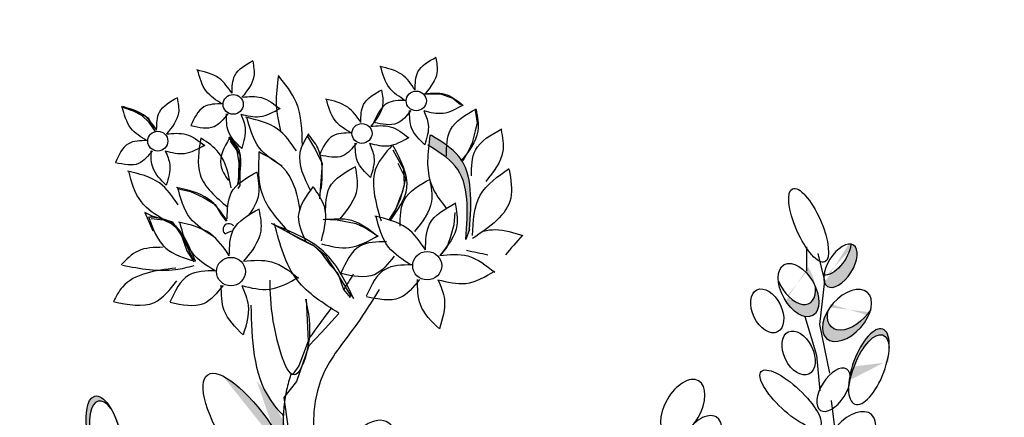
# Model space of a CAD drawing. Units: metres. Extents: x 50 to 182, y 45 to 102.
# Drawn here: x 64 to 69, y 90 to 92 of the extents above; entities that cross this region are included whole.
import ezdxf

# ---------------------------------------------------------------- set-up
doc = ezdxf.new("R2010")
doc.units = ezdxf.units.M
doc.layers.add('Z_Pflanzebene', color=7, linetype='Continuous')

# ---------------------------------------------------------------- blocks, each defined once
blk = doc.blocks.new('Z_Sedumgruppierung_0.3_40')
at = {"layer": 'Z_Pflanzebene', "lineweight": 30, "true_color": 0x44a009}
h = blk.add_hatch(color=74, dxfattribs=at)
edge = h.paths.add_edge_path()
edge.add_spline(control_points=[(17.3283, 0.333), (17.0982, 0.3583), (16.8751, 0.3824), (16.438, 0.4049), (16.2271, 0.4027), (15.8133, 0.3492), (15.5837, 0.2939), (15.1448, 0.2222), (14.9406, 0.2029), (14.5422, 0.2155), (14.3466, 0.2429), (13.9411, 0.3312), (13.7311, 0.3933), (13.3118, 0.5613), (13.106, 0.6676), (12.764, 0.9241), (12.6232, 1.0679), (12.4, 1.3769), (12.3127, 1.5421), (12.101, 2.0386), (12.0176, 2.3798), (11.8638, 3.0197), (11.7892, 3.3225), (11.6352, 3.9245), (11.5574, 4.2205), (11.4587, 4.5939), (11.438, 4.6718), (11.4174, 4.7497)], knot_values=[0.009017, 0.009017, 0.009017, 0.009017, 0.455593, 0.455593, 0.917273, 0.917273, 1.378952, 1.378952, 1.715924, 1.715924, 2.052896, 2.052896, 2.4307, 2.4307, 2.808504, 2.808504, 3.120228, 3.120228, 3.431951, 3.431951, 4.038832, 4.038832, 4.645712, 4.645712, 5.252593, 5.252593, 5.41264, 5.41264, 5.41264, 5.41264], degree=3, periodic=0)
edge.add_line((11.4174, 4.7497), (11.0329, 5.2844))
edge.add_line((11.0329, 5.2844), (10.7854, 5.3985))
edge.add_line((10.7854, 5.3985), (10.8425, 5.5317))
edge.add_line((10.8425, 5.5317), (11.1852, 5.3224))
edge.add_line((11.1852, 5.3224), (11.5088, 4.8849))
edge.add_line((11.5088, 4.8849), (11.5665, 4.7892))
edge.add_spline(control_points=[(11.5665, 4.7892), (11.6301, 4.5491), (11.6936, 4.3093), (11.8598, 3.6722), (11.9604, 3.2747), (12.1422, 2.5228), (12.2213, 2.1732), (12.4195, 1.6765), (12.4985, 1.516), (12.699, 1.218), (12.8252, 1.0795), (13.1656, 0.8066), (13.3963, 0.6897), (13.8093, 0.5319), (13.9868, 0.48), (14.3501, 0.3991), (14.5326, 0.3723), (14.9034, 0.3566), (15.0933, 0.372), (15.5205, 0.4376), (15.7559, 0.4955), (16.2021, 0.5567), (16.4245, 0.5596), (16.8822, 0.537), (17.1142, 0.5117), (17.3508, 0.4857)], knot_values=[0.005407, 0.005407, 0.005407, 0.005407, 0.498436, 0.498436, 1.303601, 1.303601, 1.94039, 1.94039, 2.258785, 2.258785, 2.57718, 2.57718, 3.020929, 3.020929, 3.353083, 3.353083, 3.685237, 3.685237, 4.017391, 4.017391, 4.48575, 4.48575, 4.95411, 4.95411, 5.41264, 5.41264, 5.41264, 5.41264], degree=3, periodic=0)
edge.add_line((17.3508, 0.4857), (18.599, 0.2554))
edge.add_arc((18.4312, -0.6546), 0.9254, 412.7182, 439.5483, ccw=False)
edge.add_line((18.9917, 0.0817), (19.4161, -0.2414))
edge.add_arc((19.2892, -0.0963), 0.1928, 232.7182, 311.1812, ccw=False)
edge.add_line((19.1724, -0.2497), (18.8983, -0.041))
edge.add_arc((18.4312, -0.6546), 0.7711, 412.7182, 439.5483)
edge.add_line((18.5711, 0.1038), (17.3283, 0.333))
h = blk.add_hatch(color=74, dxfattribs=at)
edge = h.paths.add_edge_path()
edge.add_spline(control_points=[(16.5694, 4.9304), (16.622, 4.8977), (16.7888, 4.794), (16.7738, 4.5847), (16.7635, 4.4415)], knot_values=[0, 0, 0, 0, 0.285631, 0.905324, 0.905324, 0.905324, 0.905324], degree=3, periodic=0)
edge.add_line((16.7635, 4.4415), (16.7456, 4.3912))
edge.add_spline(control_points=[(16.7456, 4.3912), (16.7558, 4.5344), (16.7707, 4.742), (16.6067, 4.8457), (16.5554, 4.8776)], knot_values=[0, 0, 0, 0, 0.619693, 0.898042, 0.898042, 0.898042, 0.898042], degree=3, periodic=0)
edge.add_spline(control_points=[(16.5554, 4.8776), (16.5573, 4.8951), (16.5595, 4.9128), (16.5616, 4.9304)], knot_values=[0, 0, 0, 0, 0.081447, 0.081447, 0.081447, 0.081447], degree=3, periodic=0)
edge.add_line((16.5616, 4.9304), (16.5694, 4.9304))
h = blk.add_hatch(color=74, dxfattribs=at)
h.dxf.hatch_style = 1
edge = h.paths.add_edge_path()
edge.add_ellipse((17.8584, 1.6546), major_axis=(0.1301, -0.1748), ratio=0.582794, start_angle=121.3648, end_angle=228.3757, ccw=False)
edge.add_spline(control_points=[(17.8777, 1.8103), (17.8782, 1.79), (17.8787, 1.7697), (17.8792, 1.7494)], knot_values=[2.713344, 2.713344, 2.713344, 2.713344, 2.752752, 2.752752, 2.752752, 2.752752], degree=3, periodic=0)
edge.add_ellipse((17.8584, 1.5947), major_axis=(0.1301, -0.1748), ratio=0.582794, start_angle=120.8295, end_angle=207.7554)
edge = h.paths.add_edge_path()
edge.add_spline(control_points=[(17.8792, 1.7494), (17.8787, 1.7697), (17.8782, 1.79), (17.8777, 1.8103)], knot_values=[2.713344, 2.713344, 2.713344, 2.713344, 2.752752, 2.752752, 2.752752, 2.752752], degree=3, periodic=0)
edge.add_ellipse((17.8584, 1.6546), major_axis=(0.1301, -0.1748), ratio=0.582794, start_angle=27.7554, end_angle=121.3648, ccw=False)
edge.add_ellipse((17.8584, 1.5947), major_axis=(0.1301, -0.1748), ratio=0.582794, start_angle=48.3757, end_angle=120.8295)
edge = h.paths.add_edge_path()
edge.add_ellipse((17.8808, 1.2916), major_axis=(0.0897, -0.1703), ratio=0.495181, start_angle=127.6855, end_angle=234.6489, ccw=False)
edge.add_spline(control_points=[(17.8927, 1.4309), (17.8946, 1.403), (17.8967, 1.3753), (17.8992, 1.3475)], knot_values=[2.958915, 2.958915, 2.958915, 2.958915, 3.013089, 3.013089, 3.013089, 3.013089], degree=3, periodic=0)
edge.add_ellipse((17.8769, 1.2179), major_axis=(0.0897, -0.1703), ratio=0.495181, start_angle=122.803, end_angle=204.7986)
edge = h.paths.add_edge_path()
edge.add_spline(control_points=[(17.8992, 1.3475), (17.8967, 1.3753), (17.8946, 1.403), (17.8927, 1.4309)], knot_values=[2.958915, 2.958915, 2.958915, 2.958915, 3.013089, 3.013089, 3.013089, 3.013089], degree=3, periodic=0)
edge.add_ellipse((17.8808, 1.2916), major_axis=(0.0897, -0.1703), ratio=0.495181, start_angle=24.7986, end_angle=127.6855, ccw=False)
edge.add_ellipse((17.8769, 1.2179), major_axis=(0.0897, -0.1703), ratio=0.495181, start_angle=54.6489, end_angle=122.803)
edge = h.paths.add_edge_path()
edge.add_ellipse((17.8898, 0.8703), major_axis=(0.1704, -0.1076), ratio=0.669123, start_angle=-205.2096, end_angle=-153.519, ccw=False)
edge.add_ellipse((17.7552, 1.1661), major_axis=(0.1704, -0.1076), ratio=0.669123, start_angle=-63.6969, end_angle=-25.2096)
edge.add_ellipse((17.8898, 0.8703), major_axis=(0.1704, -0.1076), ratio=0.669123, start_angle=94.1841, end_angle=116.3031, ccw=False)
edge.add_ellipse((17.8898, 0.8703), major_axis=(0.1704, -0.1076), ratio=0.669123, start_angle=-1.6553, end_angle=94.1841, ccw=False)
edge.add_ellipse((17.8734, 0.8049), major_axis=(0.1704, -0.1076), ratio=0.669123, start_angle=26.481, end_angle=178.3447)
edge = h.paths.add_edge_path()
edge.add_ellipse((18.8869, 1.4685), major_axis=(-0.1026, -0.1207), ratio=0.593396, start_angle=-75.09, end_angle=34.3426, ccw=False)
edge.add_ellipse((18.9122, 1.5273), major_axis=(-0.1026, -0.1207), ratio=0.593396, start_angle=-49.9678, end_angle=104.91)
edge.add_ellipse((18.8869, 1.4685), major_axis=(-0.1026, -0.1207), ratio=0.593396, start_angle=34.3426, end_angle=130.0322, ccw=False)
edge = h.paths.add_edge_path()
edge.add_ellipse((18.7966, 3.7301), major_axis=(0.0708, 0.1946), ratio=0.392655, start_angle=-52.3568, end_angle=109.8889, ccw=False)
edge.add_ellipse((18.7967, 3.6995), major_axis=(0.0708, 0.1946), ratio=0.392655, start_angle=-41.4391, end_angle=107.4937)
edge.add_ellipse((18.617, 3.6099), major_axis=(0.0662, 0.1073), ratio=0.506152, start_angle=318.1961, end_angle=332.8688)
edge = h.paths.add_edge_path()
edge.add_ellipse((18.6852, 3.9961), major_axis=(-0.1026, -0.1207), ratio=0.593396, start_angle=-75.09, end_angle=130.0322, ccw=False)
edge.add_ellipse((18.7105, 4.0549), major_axis=(-0.1026, -0.1207), ratio=0.593396, start_angle=-49.9678, end_angle=104.91)
edge = h.paths.add_edge_path()
edge.add_ellipse((18.621, 4.3178), major_axis=(0.0662, 0.1073), ratio=0.506152, start_angle=191.6894, end_angle=312.6455)
edge.add_ellipse((18.652, 4.254), major_axis=(0.0662, 0.1073), ratio=0.506152, start_angle=-200.767, end_angle=11.6894, ccw=False)
edge.add_line((18.5708, 4.1655), (18.5719, 4.1755))
edge.add_line((18.5719, 4.1755), (18.5665, 4.1985))
edge.add_ellipse((18.652, 4.254), major_axis=(0.0662, 0.1073), ratio=0.506152, start_angle=132.6455, end_angle=136.9263, ccw=False)
edge = h.paths.add_edge_path()
edge.add_ellipse((18.4385, 4.1277), major_axis=(0.0714, -0.1327), ratio=0.564075, start_angle=233.4521, end_angle=334.7296, ccw=False)
edge.add_ellipse((18.4218, 4.1914), major_axis=(0.0714, -0.1327), ratio=0.564075, start_angle=-99.8268, end_angle=53.4521)
edge.add_ellipse((18.4385, 4.1277), major_axis=(0.0714, -0.1327), ratio=0.564075, start_angle=-25.2704, end_angle=80.1732, ccw=False)
edge = h.paths.add_edge_path()
edge.add_ellipse((18.0036, 3.0516), major_axis=(0.1092, 0.1759), ratio=0.392655, start_angle=-52.3568, end_angle=138.5609, ccw=False)
edge.add_ellipse((17.9974, 3.0216), major_axis=(0.1092, 0.1759), ratio=0.392655, start_angle=-41.4391, end_angle=127.6432)
edge = h.paths.add_edge_path()
edge.add_spline(control_points=[(17.7747, 2.8885), (17.7678, 2.9395), (17.7618, 2.9909), (17.7572, 3.0427)], knot_values=[1.907564, 1.907564, 1.907564, 1.907564, 2.007741, 2.007741, 2.007741, 2.007741], degree=3, periodic=0)
edge.add_ellipse((17.6655, 3.0126), major_axis=(0.1077, -0.1255), ratio=0.553304, start_angle=1.2594, end_angle=77.0945, ccw=False)
edge = h.paths.add_edge_path()
edge.add_ellipse((17.6565, 2.7706), major_axis=(0.1704, -0.1076), ratio=0.669123, start_angle=123.1153, end_angle=227.2978, ccw=False)
edge.add_ellipse((17.6565, 2.7706), major_axis=(0.1704, -0.1076), ratio=0.669123, start_angle=91.6249, end_angle=123.1153, ccw=False)
edge.add_ellipse((17.6565, 2.7706), major_axis=(0.1704, -0.1076), ratio=0.669123, start_angle=84.7967, end_angle=91.6249, ccw=False)
edge.add_ellipse((17.6565, 2.7706), major_axis=(0.1704, -0.1076), ratio=0.669123, start_angle=70.6022, end_angle=84.7967, ccw=False)
edge.add_ellipse((17.6565, 2.7706), major_axis=(0.1704, -0.1076), ratio=0.669123, start_angle=32.9636, end_angle=70.6022, ccw=False)
edge.add_ellipse((17.6702, 2.7316), major_axis=(0.1704, -0.1076), ratio=0.669123, start_angle=47.2978, end_angle=212.9636)
edge = h.paths.add_edge_path()
edge.add_ellipse((17.7821, 2.3986), major_axis=(0.1256, -0.1838), ratio=0.531967, start_angle=110.6013, end_angle=215.3351, ccw=False)
edge.add_spline(control_points=[(17.8294, 2.5258), (17.8316, 2.511), (17.8337, 2.4961), (17.8357, 2.4812)], knot_values=[2.246806, 2.246806, 2.246806, 2.246806, 2.276263, 2.276263, 2.276263, 2.276263], degree=3, periodic=0)
edge.add_ellipse((17.793, 2.3496), major_axis=(0.1256, -0.1838), ratio=0.531967, start_angle=112.3369, end_angle=209.8226)
edge.add_ellipse((17.5121, 2.5144), major_axis=(0.1077, -0.1255), ratio=0.553304, start_angle=48.4455, end_angle=62.7289)
edge = h.paths.add_edge_path()
edge.add_spline(control_points=[(17.8357, 2.4812), (17.8337, 2.4961), (17.8316, 2.511), (17.8294, 2.5258)], knot_values=[2.246806, 2.246806, 2.246806, 2.246806, 2.276263, 2.276263, 2.276263, 2.276263], degree=3, periodic=0)
edge.add_ellipse((17.7821, 2.3986), major_axis=(0.1256, -0.1838), ratio=0.531967, start_angle=45.5086, end_angle=110.6013, ccw=False)
edge.add_ellipse((17.793, 2.3496), major_axis=(0.1256, -0.1838), ratio=0.531967, start_angle=60.578, end_angle=112.3369)
edge = h.paths.add_edge_path()
edge.add_ellipse((17.7821, 2.3986), major_axis=(0.1256, -0.1838), ratio=0.531967, start_angle=215.3351, end_angle=240.578, ccw=False)
edge.add_ellipse((17.5121, 2.5144), major_axis=(0.1077, -0.1255), ratio=0.553304, start_angle=48.4455, end_angle=62.7289, ccw=False)
edge.add_ellipse((17.793, 2.3496), major_axis=(0.1256, -0.1838), ratio=0.531967, start_angle=209.8226, end_angle=225.5086)
edge = h.paths.add_edge_path()
edge.add_ellipse((17.793, 2.3496), major_axis=(0.1256, -0.1838), ratio=0.531967, start_angle=209.8226, end_angle=225.5086, ccw=False)
edge.add_ellipse((17.5121, 2.5144), major_axis=(0.1077, -0.1255), ratio=0.553304, start_angle=22.8092, end_angle=48.4455, ccw=False)
edge.add_ellipse((17.7821, 2.3986), major_axis=(0.1256, -0.1838), ratio=0.531967, start_angle=240.578, end_angle=243.1949, ccw=False)
edge = h.paths.add_edge_path()
edge.add_ellipse((17.2145, 2.1876), major_axis=(0.0708, 0.1946), ratio=0.392655, start_angle=-52.3568, end_angle=109.8889, ccw=False)
edge.add_ellipse((17.2146, 2.157), major_axis=(0.0708, 0.1946), ratio=0.392655, start_angle=-41.4391, end_angle=107.4937)
edge.add_ellipse((17.0349, 2.0674), major_axis=(0.0662, 0.1073), ratio=0.506152, start_angle=318.1961, end_angle=332.8688)
edge = h.paths.add_edge_path()
edge.add_ellipse((17.1031, 2.4536), major_axis=(-0.1026, -0.1207), ratio=0.593396, start_angle=-75.09, end_angle=130.0322, ccw=False)
edge.add_ellipse((17.1284, 2.5124), major_axis=(-0.1026, -0.1207), ratio=0.593396, start_angle=-49.9678, end_angle=104.91)
edge = h.paths.add_edge_path()
edge.add_ellipse((16.8564, 2.5852), major_axis=(0.0714, -0.1327), ratio=0.564075, start_angle=233.4521, end_angle=334.7296, ccw=False)
edge.add_ellipse((16.8397, 2.6489), major_axis=(0.0714, -0.1327), ratio=0.564075, start_angle=-99.8268, end_angle=53.4521)
edge.add_ellipse((16.8564, 2.5852), major_axis=(0.0714, -0.1327), ratio=0.564075, start_angle=-25.2704, end_angle=80.1732, ccw=False)
edge = h.paths.add_edge_path()
edge.add_ellipse((17.468, 1.6926), major_axis=(0.1077, -0.1255), ratio=0.553304, start_angle=11.8017, end_angle=152.4)
edge.add_ellipse((17.5243, 1.7208), major_axis=(0.1077, -0.1255), ratio=0.553304, start_angle=-27.6, end_angle=191.8017, ccw=False)
edge = h.paths.add_edge_path()
edge.add_ellipse((17.4185, 0.8095), major_axis=(0.0634, 0.1724), ratio=0.463382, start_angle=-102.807, end_angle=91.3367, ccw=False)
edge.add_ellipse((17.401, 0.768), major_axis=(0.0634, 0.1724), ratio=0.463382, start_angle=-88.6633, end_angle=77.193)
edge = h.paths.add_edge_path()
edge.add_ellipse((17.242, 0.8683), major_axis=(0.0634, 0.1724), ratio=0.463382, start_angle=19.6544, end_angle=91.3367, ccw=False)
edge.add_ellipse((17.3727, 1.2177), major_axis=(0.081, 0.1935), ratio=0.368446, start_angle=163.5379, end_angle=201.8821)
edge.add_ellipse((17.242, 0.8683), major_axis=(0.0634, 0.1724), ratio=0.463382, start_angle=257.193, end_angle=344.7985, ccw=False)
edge.add_ellipse((17.2245, 0.8268), major_axis=(0.0634, 0.1724), ratio=0.463382, start_angle=-88.6633, end_angle=77.193)
h = blk.add_hatch(color=74, dxfattribs=at)
edge = h.paths.add_edge_path()
edge.add_ellipse((15.651, 3.353), major_axis=(-0.2196, 0.3358), ratio=0.316649, start_angle=9.8746, end_angle=177.4174, ccw=False)
edge.add_ellipse((15.6455, 3.4885), major_axis=(-0.2196, 0.3358), ratio=0.316649, start_angle=45.9603, end_angle=173.9267)
edge.add_spline(control_points=[(15.8526, 3.1472), (15.857, 3.103), (15.8613, 3.0587), (15.8656, 3.0144)], knot_values=[4.792695, 4.792695, 4.792695, 4.792695, 4.917871, 4.917871, 4.917871, 4.917871], degree=3, periodic=0)
edge = h.paths.add_edge_path()
edge.add_ellipse((15.6659, 2.6924), major_axis=(0.1813, -0.2296), ratio=0.564075, start_angle=-126.5479, end_angle=80.1732, ccw=False)
edge.add_ellipse((15.6125, 2.8085), major_axis=(0.1813, -0.2296), ratio=0.564075, start_angle=-99.8268, end_angle=53.4521)
edge = h.paths.add_edge_path()
edge.add_ellipse((15.7787, 1.5977), major_axis=(-0.3333, 0.2235), ratio=0.316649, start_angle=8.6773, end_angle=161.3764, ccw=False)
edge.add_ellipse((15.7032, 1.7443), major_axis=(-0.3333, 0.2235), ratio=0.316649, start_angle=51.0454, end_angle=174.4963)
edge.add_spline(control_points=[(16.0281, 1.5117), (16.0308, 1.5002), (16.0336, 1.4887), (16.047, 1.4354), (16.0587, 1.3937), (16.0719, 1.3522)], knot_values=[3.327245, 3.327245, 3.327245, 3.327245, 3.356075, 3.356075, 3.460782, 3.460782, 3.460782, 3.460782], degree=3, periodic=0)
edge = h.paths.add_edge_path()
edge.add_ellipse((16.0204, 1.0101), major_axis=(0.2267, -0.1848), ratio=0.564075, start_angle=-198.8585, end_angle=14.8786, ccw=False)
edge.add_ellipse((16.0854, 1.0806), major_axis=(0.2267, -0.1848), ratio=0.564075, start_angle=-165.1214, end_angle=-18.8585)
h = blk.add_hatch(color=74, dxfattribs=at)
h.dxf.hatch_style = 1
edge = h.paths.add_edge_path()
edge.add_ellipse((19.1455, 1.2433), major_axis=(-0.0461, 0.1578), ratio=0.557825, start_angle=173.3661, end_angle=319.6547)
edge.add_ellipse((19.1853, 1.2213), major_axis=(0.0469, -0.1585), ratio=0.553304, start_angle=62.7289, end_angle=162.2577, ccw=False)
edge.add_ellipse((19.3844, 1.0052), major_axis=(0.0395, -0.2191), ratio=0.531967, start_angle=215.3351, end_angle=240.578)
edge.add_ellipse((19.3844, 1.0052), major_axis=(0.0395, -0.2191), ratio=0.531967, start_angle=240.578, end_angle=243.1949)
edge.add_ellipse((19.1853, 1.2213), major_axis=(0.0469, -0.1585), ratio=0.553304, start_angle=-19.5755, end_angle=22.8092, ccw=False)
edge.add_line((19.2001, 1.0632), (19.1812, 1.0835))
edge = h.paths.add_edge_path(flags=17)
edge.add_ellipse((19.3743, 0.956), major_axis=(0.0395, -0.2191), ratio=0.531967, start_angle=209.8226, end_angle=225.5086, ccw=False)
edge.add_ellipse((19.1853, 1.2213), major_axis=(0.0469, -0.1585), ratio=0.553304, start_angle=22.8092, end_angle=48.4455, ccw=False)
edge.add_ellipse((19.3844, 1.0052), major_axis=(0.0395, -0.2191), ratio=0.531967, start_angle=240.578, end_angle=243.1949, ccw=False)
edge = h.paths.add_edge_path()
edge.add_line((17.0318, 1.1886), (17.0339, 1.2021))
edge.add_ellipse((16.9574, 1.151), major_axis=(0.1077, -0.1255), ratio=0.553304, start_angle=-3.388, end_angle=86.1686, ccw=False)
edge.add_line((17.0608, 1.0222), (17.0318, 1.1886))
edge = h.paths.add_edge_path()
edge.add_ellipse((17.3727, 1.2177), major_axis=(0.081, 0.1935), ratio=0.368446, start_angle=163.5379, end_angle=201.8821, ccw=False)
edge.add_ellipse((17.242, 0.8683), major_axis=(0.0634, 0.1724), ratio=0.463382, start_angle=-15.2015, end_angle=19.6544, ccw=False)
edge = h.paths.add_edge_path()
edge.add_ellipse((14.9042, 3.3755), major_axis=(-0.0471, 0.2016), ratio=0.392655, start_angle=-52.3568, end_angle=138.5609, ccw=False)
edge.add_ellipse((14.9211, 3.3499), major_axis=(-0.0471, 0.2016), ratio=0.392655, start_angle=-41.4391, end_angle=127.6432)
edge = h.paths.add_edge_path()
edge.add_ellipse((14.9269, 2.432), major_axis=(0.1077, -0.1255), ratio=0.553304, start_angle=-3.3277, end_angle=139.1778)
edge.add_ellipse((14.9722, 2.4283), major_axis=(0.1077, -0.1255), ratio=0.553304, start_angle=150.29, end_angle=162.2577, ccw=False)
edge.add_ellipse((14.9722, 2.4283), major_axis=(0.1077, -0.1255), ratio=0.553304, start_angle=-19.5755, end_angle=150.29, ccw=False)
edge.add_ellipse((14.9633, 2.1862), major_axis=(0.1704, -0.1076), ratio=0.669123, start_angle=84.7967, end_angle=91.6249)
edge = h.paths.add_edge_path()
edge.add_ellipse((14.8064, 1.9554), major_axis=(0.1256, -0.1838), ratio=0.531967, start_angle=45.5086, end_angle=240.578, ccw=False)
edge.add_ellipse((14.8173, 1.9063), major_axis=(0.1256, -0.1838), ratio=0.531967, start_angle=60.578, end_angle=225.5086)
edge = h.paths.add_edge_path()
edge.add_ellipse((14.5205, 1.6026), major_axis=(0.0809, -0.1271), ratio=0.564075, start_angle=-126.5479, end_angle=80.1732, ccw=False)
edge.add_ellipse((14.4991, 1.6649), major_axis=(0.0809, -0.1271), ratio=0.564075, start_angle=-99.8268, end_angle=53.4521)
edge = h.paths.add_edge_path()
edge.add_ellipse((15.0565, 1.565), major_axis=(0.0897, -0.1703), ratio=0.495181, start_angle=54.6489, end_angle=204.7986)
edge.add_ellipse((15.0604, 1.6387), major_axis=(0.0897, -0.1703), ratio=0.495181, start_angle=166.6437, end_angle=234.6489, ccw=False)
edge.add_ellipse((15.0604, 1.6387), major_axis=(0.0897, -0.1703), ratio=0.495181, start_angle=24.7986, end_angle=166.6437, ccw=False)
edge = h.paths.add_edge_path()
edge.add_ellipse((15.2019, 0.8263), major_axis=(0.1256, -0.1838), ratio=0.531967, start_angle=45.5086, end_angle=240.578, ccw=False)
edge.add_ellipse((15.2128, 0.7773), major_axis=(0.1256, -0.1838), ratio=0.531967, start_angle=60.578, end_angle=225.5086)
edge = h.paths.add_edge_path()
edge.add_ellipse((15.4964, 0.8274), major_axis=(0.1092, 0.1759), ratio=0.392655, start_angle=-52.3568, end_angle=101.3627, ccw=False)
edge.add_ellipse((15.4902, 0.7974), major_axis=(0.1092, 0.1759), ratio=0.392655, start_angle=-41.4391, end_angle=127.6432)
edge.add_ellipse((15.4964, 0.8274), major_axis=(0.1092, 0.1759), ratio=0.392655, start_angle=101.3627, end_angle=138.5609, ccw=False)
edge = h.paths.add_edge_path()
edge.add_ellipse((13.8143, 1.0057), major_axis=(0.1704, -0.1076), ratio=0.669123, start_angle=-205.2096, end_angle=-153.519, ccw=False)
edge.add_ellipse((13.6797, 1.3015), major_axis=(0.1704, -0.1076), ratio=0.669123, start_angle=-63.6969, end_angle=-25.2096)
edge.add_ellipse((13.8143, 1.0057), major_axis=(0.1704, -0.1076), ratio=0.669123, start_angle=94.1841, end_angle=116.3031, ccw=False)
edge.add_ellipse((13.8143, 1.0057), major_axis=(0.1704, -0.1076), ratio=0.669123, start_angle=-1.6553, end_angle=94.1841, ccw=False)
edge.add_ellipse((13.7979, 0.9403), major_axis=(0.1704, -0.1076), ratio=0.669123, start_angle=26.481, end_angle=178.3447)
edge = h.paths.add_edge_path()
edge.add_ellipse((14.1493, 1.1597), major_axis=(0.0951, 0.1056), ratio=0.659656, start_angle=-20.5282, end_angle=101.2497, ccw=False)
edge.add_ellipse((14.1916, 1.1175), major_axis=(0.0951, 0.1056), ratio=0.659656, start_angle=16.6117, end_angle=159.4718)
edge.add_ellipse((14.1493, 1.1597), major_axis=(0.0951, 0.1056), ratio=0.659656, start_angle=194.5395, end_angle=196.6117, ccw=False)
edge.add_ellipse((14.1493, 1.1597), major_axis=(0.0951, 0.1056), ratio=0.659656, start_angle=101.2497, end_angle=194.5395, ccw=False)
edge = h.paths.add_edge_path()
edge.add_ellipse((14.1, 1.406), major_axis=(0.1092, 0.1759), ratio=0.392655, start_angle=-52.3568, end_angle=86.6113, ccw=False)
edge.add_ellipse((14.0939, 1.376), major_axis=(0.1092, 0.1759), ratio=0.392655, start_angle=-41.4391, end_angle=127.6432)
edge.add_ellipse((14.1, 1.406), major_axis=(0.1092, 0.1759), ratio=0.392655, start_angle=86.6113, end_angle=138.5609, ccw=False)
edge = h.paths.add_edge_path()
edge.add_spline(control_points=[(13.8037, 1.8848), (13.8031, 1.9051), (13.8026, 1.9254), (13.8021, 1.9457)], knot_values=[2.713344, 2.713344, 2.713344, 2.713344, 2.752752, 2.752752, 2.752752, 2.752752], degree=3, periodic=0)
edge.add_ellipse((13.7829, 1.79), major_axis=(0.1301, -0.1748), ratio=0.582794, start_angle=27.7554, end_angle=121.3648, ccw=False)
edge.add_ellipse((13.7829, 1.7301), major_axis=(0.1301, -0.1748), ratio=0.582794, start_angle=48.3757, end_angle=120.8295)
edge = h.paths.add_edge_path()
edge.add_ellipse((13.7829, 1.79), major_axis=(0.1301, -0.1748), ratio=0.582794, start_angle=121.3648, end_angle=228.3757, ccw=False)
edge.add_spline(control_points=[(13.8021, 1.9457), (13.8026, 1.9254), (13.8031, 1.9051), (13.8037, 1.8848)], knot_values=[2.713344, 2.713344, 2.713344, 2.713344, 2.752752, 2.752752, 2.752752, 2.752752], degree=3, periodic=0)
edge.add_ellipse((13.7829, 1.7301), major_axis=(0.1301, -0.1748), ratio=0.582794, start_angle=120.8295, end_angle=207.7554)
edge = h.paths.add_edge_path()
edge.add_ellipse((13.9838, 2.437), major_axis=(0.0634, 0.1724), ratio=0.463382, start_angle=-102.807, end_angle=91.3367, ccw=False)
edge.add_ellipse((13.9663, 2.3955), major_axis=(0.0634, 0.1724), ratio=0.463382, start_angle=-88.6633, end_angle=77.193)
edge = h.paths.add_edge_path()
edge.add_ellipse((14.215, 2.7355), major_axis=(0.1077, -0.1255), ratio=0.553304, start_angle=11.8017, end_angle=152.4)
edge.add_ellipse((14.2714, 2.7636), major_axis=(0.1077, -0.1255), ratio=0.553304, start_angle=-27.6, end_angle=191.8017, ccw=False)
edge = h.paths.add_edge_path()
edge.add_ellipse((13.9281, 3.187), major_axis=(0.1092, 0.1759), ratio=0.392655, start_angle=-52.3568, end_angle=138.5609, ccw=False)
edge.add_ellipse((13.9219, 3.157), major_axis=(0.1092, 0.1759), ratio=0.392655, start_angle=-41.4391, end_angle=127.6432)
edge = h.paths.add_edge_path()
edge.add_ellipse((13.581, 2.906), major_axis=(0.1704, -0.1076), ratio=0.669123, start_angle=123.1153, end_angle=227.2978, ccw=False)
edge.add_ellipse((13.581, 2.906), major_axis=(0.1704, -0.1076), ratio=0.669123, start_angle=84.7967, end_angle=123.1153, ccw=False)
edge.add_ellipse((13.581, 2.906), major_axis=(0.1704, -0.1076), ratio=0.669123, start_angle=70.6022, end_angle=84.7967, ccw=False)
edge.add_ellipse((13.581, 2.906), major_axis=(0.1704, -0.1076), ratio=0.669123, start_angle=32.9636, end_angle=70.6022, ccw=False)
edge.add_ellipse((13.5947, 2.867), major_axis=(0.1704, -0.1076), ratio=0.669123, start_angle=47.2978, end_angle=212.9636)
edge = h.paths.add_edge_path()
edge.add_ellipse((13.1596, 3.2104), major_axis=(0.0809, -0.1271), ratio=0.564075, start_angle=-126.5479, end_angle=80.1732, ccw=False)
edge.add_ellipse((13.1383, 3.2728), major_axis=(0.0809, -0.1271), ratio=0.564075, start_angle=-99.8268, end_angle=53.4521)
at = {"layer": 'Z_Pflanzebene', "color": 74, "lineweight": 30, "true_color": 0x44a009}
for p, q in [((16.5605, 5.1457), (16.5295, 5.1457)), ((16.6225, 5.1431), (16.5605, 5.1457)), ((16.6794, 5.1225), (16.6225, 5.1431)), ((16.7182, 5.0889), (16.6794, 5.1225)), ((15.0533, 5.0573), (14.9939, 5.0779)), ((15.0673, 5.0566), (14.9994, 5.0803)), ((15.0947, 5.034), (15.0533, 5.0573)), ((15.1318, 5.0193), (15.0673, 5.0566)), ((15.1335, 4.9979), (15.0947, 5.034)), ((15.1657, 4.9481), (15.1318, 5.0193)), ((16.7921, 5.0623), (16.8025, 4.9952)), ((15.1619, 4.9565), (15.1335, 4.9979)), ((16.8025, 4.9952), (16.7921, 4.9538)), ((15.537, 4.9194), (15.5732, 4.8729)), ((15.9393, 4.9244), (15.98, 4.8566)), ((16.5694, 4.9304), (16.5616, 4.9304)), ((16.7921, 4.9538), (16.7766, 4.8918)), ((15.5457, 4.9006), (15.5797, 4.8532)), ((15.5732, 4.8729), (15.5938, 4.829)), ((16.7766, 4.8918), (16.7585, 4.8505)), ((15.5797, 4.8532), (15.5898, 4.7888)), ((15.5938, 4.829), (15.5938, 4.7877)), ((15.98, 4.8566), (16.014, 4.7854)), ((16.3736, 4.8566), (16.4279, 4.7549)), ((16.7585, 4.8505), (16.7301, 4.7988)), ((15.5898, 4.7888), (15.5864, 4.6837)), ((15.5938, 4.7877), (15.5938, 4.7464)), ((16.014, 4.7854), (16.0072, 4.6938)), ((16.3993, 4.7869), (16.4381, 4.7068)), ((15.5938, 4.7464), (15.5938, 4.6715)), ((16.4279, 4.7549), (16.4313, 4.6735)), ((15.5938, 4.6715), (15.5835, 4.656)), ((16.0072, 4.6938), (16.0004, 4.6023)), ((16.4313, 4.6735), (16.4109, 4.5989)), ((16.4381, 4.7068), (16.4226, 4.6397)), ((15.2829, 4.6535), (15.3426, 4.6394)), ((15.3426, 4.6394), (15.4093, 4.6079)), ((16.4226, 4.6397), (16.4071, 4.6009)), ((15.4093, 4.6079), (15.469, 4.5728)), ((15.469, 4.5728), (15.5006, 4.5166)), ((16.4109, 4.5989), (16.3838, 4.5379)), ((16.4071, 4.6009), (16.389, 4.5493)), ((15.1114, 4.5311), (15.1521, 4.4362)), ((15.1487, 4.5108), (15.1114, 4.5311)), ((15.5006, 4.5166), (15.5252, 4.4851)), ((16.389, 4.5493), (16.3605, 4.5028)), ((16.3838, 4.5379), (16.3668, 4.504)), ((16.6889, 4.5312), (16.6837, 4.4666)), ((15.1424, 4.4991), (15.2056, 4.4921)), ((15.2539, 4.4803), (15.1487, 4.5108)), ((15.2056, 4.4921), (15.2478, 4.471)), ((15.2478, 4.471), (15.2794, 4.4465)), ((15.3048, 4.4023), (15.2539, 4.4803)), ((15.8477, 4.4226), (15.7561, 4.4735)), ((16.0891, 4.4899), (16.0193, 4.495)), ((16.1873, 4.4718), (16.0891, 4.4899)), ((16.2313, 4.4511), (16.1873, 4.4718)), ((16.3668, 4.504), (16.3533, 4.4904)), ((16.3605, 4.5028), (16.3554, 4.495)), ((16.6837, 4.4666), (16.6656, 4.3994)), ((15.2794, 4.4465), (15.3004, 4.4009)), ((15.7878, 4.4576), (15.8932, 4.3979)), ((15.9665, 4.3616), (15.8477, 4.4226)), ((16.2881, 4.4124), (16.2313, 4.4511)), ((16.7635, 4.4415), (16.7456, 4.3912)), ((15.3004, 4.4009), (15.325, 4.3307)), ((15.3591, 4.2836), (15.3048, 4.4023)), ((15.8932, 4.3979), (15.9739, 4.3558)), ((16.0343, 4.304), (15.9665, 4.3616)), ((16.6656, 4.3994), (16.6475, 4.3504)), ((15.325, 4.3307), (15.3601, 4.2746)), ((15.9739, 4.3558), (16.0091, 4.3208)), ((16.0091, 4.3208), (16.0547, 4.2576)), ((16.6475, 4.3504), (16.6139, 4.3065)), ((18.4795, 4.3518), (18.4795, 4.2259)), ((18.5719, 4.1755), (18.5383, 4.3182)), ((16.0886, 4.2192), (16.0343, 4.304)), ((16.0547, 4.2576), (16.0933, 4.2155)), ((16.1633, 4.0938), (16.0886, 4.2192)), ((16.0933, 4.2155), (16.1214, 4.1313)), ((18.5467, 3.9488), (18.5719, 4.1755)), ((16.1214, 4.1313), (16.1565, 4.0892)), ((15.9325, 4.0802), (15.9427, 3.8632)), ((16.0991, 4.006), (16.0093, 3.908)), ((18.4711, 3.9907), (18.5299, 3.7892)), ((18.5971, 3.6968), (18.5467, 3.9488)), ((15.9427, 3.8632), (15.8952, 3.7344)), ((16.0093, 3.908), (15.9458, 3.8374)), ((15.9458, 3.8374), (15.8822, 3.6539)), ((18.5299, 3.7892), (18.5467, 3.6045)), ((15.8952, 3.7344), (15.8647, 3.6903)), ((15.8822, 3.6539), (15.8186, 3.5692)), ((15.8186, 3.5692), (15.8469, 3.3576)), ((18.6223, 3.4281), (18.6055, 3.5541))]:
    blk.add_line(p, q, dxfattribs=at)
for centre, radius in [((15.5606, 5.0919), 0.0513), ((16.4926, 5.11), 0.0513), ((16.2161, 4.9409), 0.0513), ((15.1767, 4.9011), 0.0513), ((16.5482, 4.2542), 0.0738), ((15.5492, 4.2238), 0.0738)]:
    blk.add_circle(centre, radius, dxfattribs=at)
for centre, radius, start, end in [((15.5389, 4.4425), 0.03, 37.3206, 228.0525), ((5120.1595, -12767.3451), 13754.1028, 111.78553339, 111.78568478), ((15.5206, 4.4221), 0.00252, 228.0525, 311.9475)]:
    blk.add_arc(centre, radius, start, end, dxfattribs=at)
at = {"layer": 'Z_Pflanzebene', "color": 74, "lineweight": 30, "true_color": 0x44a009, "extrusion": (0, 0, -1)}
for centre, major_axis, ratio in [((18.49, 4.4642), (-0.0814, 0.19), 0.316649), ((18.652, 4.254), (0.0662, 0.1073), 0.506152), ((18.4385, 4.1277), (0.0714, -0.1327), 0.564075), ((18.279, 4.0196), (-0.0514, 0.11), 0.607017), ((18.6852, 3.9961), (-0.1026, -0.1207), 0.593396), ((18.4387, 3.8012), (-0.0514, 0.11), 0.607017), ((18.7966, 3.7301), (0.0708, 0.1946), 0.392655), ((15.651, 3.353), (-0.2196, 0.3358), 0.316649), ((18.3978, 3.5622), (-0.1491, 0.1432), 0.316649), ((18.617, 3.6099), (0.0662, 0.1073), 0.506152), ((17.8485, 3.5123), (0.0802, 0.1446), 0.553304), ((14.9042, 3.3755), (-0.0471, 0.2016), 0.392655), ((18.7066, 3.3614), (-0.1026, -0.1207), 0.593396), ((16.2263, 3.1886), (0.1119, 0.2568), 0.506152), ((17.9371, 3.3249), (0.0802, 0.1446), 0.553304)]:
    blk.add_ellipse(centre, major_axis=major_axis, ratio=ratio, dxfattribs=at)
for centre, major_axis, ratio, start_param, end_param in [((18.621, 4.3178), (0.0662, 0.1073), 0.506152, 0.826491, 2.937575), ((18.4218, 4.1914), (0.0714, -0.1327), 0.564075, 5.35027, 8.025492), ((18.7105, 4.0549), (-0.1026, -0.1207), 0.593396, 4.45216, 7.155288), ((18.7967, 3.6995), (0.0708, 0.1946), 0.392655, 4.055392, 7.006435), ((14.9211, 3.3499), (-0.0471, 0.2016), 0.392655, 4.055392, 7.006435)]:
    blk.add_ellipse(centre, major_axis=major_axis, ratio=ratio, start_param=start_param, end_param=end_param, dxfattribs=at)
at = {"layer": 'Z_Pflanzebene', "color": 74, "lineweight": 30, "true_color": 0x44a009}
for points in [[(15.5548, 5.1493), (15.569, 5.2422), (15.662, 5.319)], [(15.6598, 5.3159), (15.666, 5.2382), (15.6054, 5.1291)], [(16.4868, 5.1674), (16.501, 5.2603), (16.594, 5.3371)], [(16.5917, 5.334), (16.598, 5.2563), (16.5374, 5.1472)], [(15.5548, 5.1493), (15.4881, 5.2281), (15.3749, 5.2705)], [(15.5042, 5.0943), (15.424, 5.1594), (15.3793, 5.2716)], [(16.4868, 5.1674), (16.4201, 5.2462), (16.3069, 5.2886)], [(16.4362, 5.1124), (16.356, 5.1774), (16.3112, 5.2897)], [(15.7907, 5.2412), (15.7801, 5.0921), (15.8014, 4.9536)], [(15.9133, 4.8791), (15.8813, 5.1027), (15.7907, 5.2412)], [(16.2104, 4.9983), (16.2245, 5.0912), (16.3175, 5.1679)], [(16.3153, 5.1649), (16.3215, 5.0871), (16.2609, 4.9781)], [(15.1709, 4.9585), (15.1851, 5.0514), (15.2781, 5.1281)], [(15.2759, 5.1251), (15.2821, 5.0473), (15.2215, 4.9383)], [(15.6054, 5.1291), (15.7044, 5.1271), (15.7994, 5.0685)], [(16.2104, 4.9983), (16.1436, 5.077), (16.0304, 5.1195)], [(16.1597, 4.9433), (16.0796, 5.0083), (16.0348, 5.1206)], [(16.4383, 5.1129), (16.3433, 5.0967), (16.2766, 4.9998)], [(16.5374, 5.1472), (16.6364, 5.1452), (16.7314, 5.0866)], [(15.1709, 4.9585), (15.1042, 5.0372), (14.991, 5.0797)], [(15.1203, 4.9034), (15.0401, 4.9685), (14.9954, 5.0808)], [(15.5063, 5.0948), (15.4113, 5.0786), (15.3446, 4.9817)], [(15.5987, 5.0413), (15.6969, 5.0284), (15.7997, 5.0719)], [(16.5307, 5.0594), (16.6289, 5.0464), (16.7317, 5.09)], [(16.6459, 4.8253), (16.6663, 4.9589), (16.8, 5.0693)], [(16.7968, 5.0649), (16.8058, 4.9531), (16.7186, 4.7963)], [(15.5327, 5.0422), (15.463, 4.9756), (15.3454, 4.9801)], [(15.6038, 4.8635), (15.5366, 4.9514), (15.5265, 5.0423)], [(15.5987, 5.0413), (15.6215, 4.9696), (15.6038, 4.8635)], [(15.8825, 4.8505), (15.7866, 4.9638), (15.6238, 5.0247)], [(15.8097, 4.7714), (15.6945, 4.8649), (15.6301, 5.0264)], [(16.4647, 5.0603), (16.395, 4.9937), (16.2774, 4.9981)], [(16.5358, 4.8816), (16.4686, 4.9695), (16.4585, 5.0603)], [(16.5307, 5.0594), (16.5535, 4.9876), (16.5358, 4.8816)], [(16.2609, 4.9781), (16.3599, 4.976), (16.455, 4.9175)], [(16.7734, 4.7204), (16.7937, 4.854), (16.9274, 4.9644)], [(15.2215, 4.9383), (15.3205, 4.9362), (15.4155, 4.8777)], [(15.3958, 4.9184), (15.3922, 4.7276), (15.5327, 4.5583)], [(15.5508, 4.6591), (15.4859, 4.8428), (15.3994, 4.9148)], [(15.5402, 4.9156), (15.4969, 4.7788), (15.5366, 4.6959)], [(15.5834, 4.6779), (15.5834, 4.8688), (15.5402, 4.9228)], [(15.9439, 4.9387), (15.9006, 4.8414), (15.9547, 4.6434)], [(16.0087, 4.6506), (15.9907, 4.8667), (15.9439, 4.9351)], [(16.1618, 4.9437), (16.0668, 4.9276), (16.0001, 4.8306)], [(16.2542, 4.8902), (16.3525, 4.8773), (16.4552, 4.9209)], [(16.5616, 4.9304), (16.5694, 4.6743), (16.647, 4.5502)], [(16.7635, 4.4415), (16.7092, 4.8217), (16.5694, 4.9304)], [(16.9242, 4.96), (16.9332, 4.8482), (16.846, 4.6913)], [(15.1224, 4.9039), (15.0274, 4.8878), (14.9607, 4.7908)], [(15.2148, 4.8504), (15.313, 4.8375), (15.4158, 4.8811)], [(16.1882, 4.8911), (16.1185, 4.8246), (16.0009, 4.829)], [(16.2593, 4.7124), (16.1922, 4.8003), (16.1821, 4.8912)], [(16.2542, 4.8902), (16.2771, 4.8185), (16.2593, 4.7124)], [(16.3675, 4.8761), (16.2898, 4.7674), (16.3131, 4.4881)], [(16.3597, 4.4881), (16.4451, 4.6588), (16.3752, 4.8761)], [(16.7456, 4.3912), (16.6912, 4.7714), (16.5514, 4.8801)], [(17.3845, 0.7147), (15.9976, 0.7617), (14.9634, 0.5973), (14.0232, 0.7147), (12.9889, 1.2549), (12.2837, 2.9225), (11.7901, 4.8484)], [(15.1488, 4.8513), (15.0791, 4.7848), (14.9615, 4.7892)], [(15.2199, 4.6726), (15.1527, 4.7605), (15.1426, 4.8514)], [(15.2148, 4.8504), (15.2376, 4.7787), (15.2199, 4.6726)], [(15.6918, 4.845), (15.7074, 4.6278), (15.8472, 4.426)], [(15.9015, 4.5424), (15.8316, 4.7441), (15.6918, 4.845)], [(16.0307, 4.5263), (16.0511, 4.6599), (16.1848, 4.7702)], [(16.1816, 4.7658), (16.1906, 4.6541), (16.1034, 4.4972)], [(15.281, 4.5707), (15.1851, 4.684), (15.0223, 4.745)], [(15.2082, 4.4916), (15.093, 4.5851), (15.0286, 4.7466)], [(15.5302, 4.4985), (15.5506, 4.6321), (15.6843, 4.7425)], [(16.7791, 4.4105), (16.8179, 4.62), (16.9655, 4.7597)], [(16.9655, 4.7519), (16.9732, 4.6045), (16.7791, 4.395)], [(15.4574, 4.4079), (15.3422, 4.5014), (15.2778, 4.6628)], [(15.9305, 4.3803), (15.8938, 4.5104), (15.9699, 4.6661)], [(16.4102, 4.4602), (16.4305, 4.5938), (16.5642, 4.7042)], [(16.5611, 4.6998), (16.5701, 4.588), (16.4829, 4.4311)], [(15.5302, 4.487), (15.4343, 4.6002), (15.2715, 4.6612)], [(15.9688, 4.6608), (16.0233, 4.5628), (16.0087, 4.3839)], [(16.5399, 4.3367), (16.5603, 4.4703), (16.694, 4.5807)], [(16.6908, 4.5763), (16.6998, 4.4645), (16.6126, 4.3076)], [(15.5409, 4.3063), (15.5612, 4.4399), (15.695, 4.5503)], [(15.6918, 4.5459), (15.7008, 4.4341), (15.6136, 4.2773)], [(16.4671, 4.2576), (16.3519, 4.3511), (16.2875, 4.5126)], [(15.1288, 4.5092), (15.2183, 4.3455), (15.3682, 4.2771)], [(15.3682, 4.2771), (15.2204, 4.4904), (15.1362, 4.5071)], [(15.5409, 4.3063), (15.445, 4.4196), (15.2822, 4.4806)], [(15.4681, 4.2272), (15.3528, 4.3207), (15.2884, 4.4822)], [(16.1745, 4.0822), (16.0345, 4.3139), (15.7589, 4.4709)], [(16.098, 4.0081), (15.8878, 4.1787), (15.7703, 4.4732)], [(16.0196, 4.4935), (16.1621, 4.4906), (16.2987, 4.4064)], [(16.5399, 4.3367), (16.444, 4.45), (16.2812, 4.511)], [(16.01, 4.3672), (16.1513, 4.3486), (16.299, 4.4113)], [(17.0314, 4.411), (16.946, 4.3101)], [(16.3414, 4.3787), (16.2048, 4.3555), (16.1088, 4.2161)], [(15.2034, 4.3498), (15.0763, 4.3306), (14.9904, 4.2587)], [(16.6126, 4.3076), (16.755, 4.3047), (16.8917, 4.2205)], [(16.8567, 4.3096), (16.748, 4.3329)], [(15.6136, 4.2773), (15.756, 4.2744), (15.8926, 4.1901)], [(16.3794, 4.3031), (16.2791, 4.2074), (16.11, 4.2137)], [(15.2687, 4.2417), (14.997, 4.1436), (14.9506, 4.0682)], [(14.9979, 4.2566), (15.2665, 4.2342), (15.3616, 4.2548)], [(15.4711, 4.2279), (15.3345, 4.2047), (15.2386, 4.0652)], [(16.4702, 4.2583), (16.3336, 4.235), (16.2376, 4.0956)], [(16.603, 4.1813), (16.7443, 4.1627), (16.892, 4.2254)], [(14.9506, 4.0682), (15.1597, 4.0634), (15.2736, 4.1755)], [(15.604, 4.151), (15.7452, 4.1324), (15.893, 4.195)], [(15.928, 4.0813), (15.9444, 3.8529), (15.8791, 3.6898), (15.7648, 3.9671), (15.7484, 4.1792)], [(16.5082, 4.1826), (16.4079, 4.0869), (16.2388, 4.0933)], [(16.6103, 3.9257), (16.5138, 4.0521), (16.4992, 4.1828)], [(16.603, 4.1813), (16.6359, 4.0782), (16.6103, 3.9257)], [(15.5091, 4.1522), (15.4089, 4.0566), (15.2398, 4.0629)], [(15.6113, 3.8953), (15.5147, 4.0217), (15.5002, 4.1524)], [(15.604, 4.151), (15.6368, 4.0478), (15.6113, 3.8953)], [(16.3036, 4.1303), (16.1893, 3.9508), (16.026, 3.7061), (16.075, 2.7925), (16.1729, 2.0258), (16.4015, 1.0633), (16.5648, 0.7534)]]:
    blk.add_spline(points, degree=3, dxfattribs=at)
for points, knots in [([(17.3591, 0.4848), (17.1197, 0.5111), (16.8848, 0.5368), (16.4245, 0.5596), (16.2021, 0.5567), (15.7559, 0.4955), (15.5205, 0.4376), (15.0933, 0.372), (14.9034, 0.3566), (14.5326, 0.3723), (14.3501, 0.3991), (13.9868, 0.48), (13.8093, 0.5319), (13.3963, 0.6897), (13.1656, 0.8066), (12.8252, 1.0795), (12.699, 1.218), (12.4985, 1.516), (12.4195, 1.6765), (12.2213, 2.1732), (12.1422, 2.5228), (11.9604, 3.2747), (11.8598, 3.6722), (11.6936, 4.3093), (11.6301, 4.5491), (11.5665, 4.7892)], [0, 0, 0, 0, 0.463937, 0.463937, 0.932296, 0.932296, 1.400656, 1.400656, 1.73281, 1.73281, 2.064963, 2.064963, 2.397117, 2.397117, 2.840866, 2.840866, 3.159261, 3.159261, 3.477656, 3.477656, 4.114446, 4.114446, 4.91961, 4.91961, 5.41264, 5.41264, 5.41264, 5.41264]), ([(17.3423, 0.3315), (17.1072, 0.3574), (16.8795, 0.3822), (16.438, 0.4049), (16.2271, 0.4027), (15.8133, 0.3492), (15.5837, 0.2939), (15.1448, 0.2222), (14.9406, 0.2029), (14.5422, 0.2155), (14.3466, 0.2429), (13.9411, 0.3312), (13.7311, 0.3933), (13.3118, 0.5613), (13.106, 0.6676), (12.764, 0.9241), (12.6232, 1.0679), (12.4, 1.3769), (12.3127, 1.5421), (12.101, 2.0386), (12.0176, 2.3798), (11.8638, 3.0197), (11.7892, 3.3225), (11.6352, 3.9245), (11.5574, 4.2205), (11.4587, 4.5939), (11.438, 4.6718), (11.4174, 4.7497)], [0, 0, 0, 0, 0.455593, 0.455593, 0.917273, 0.917273, 1.378952, 1.378952, 1.715924, 1.715924, 2.052896, 2.052896, 2.4307, 2.4307, 2.808504, 2.808504, 3.120228, 3.120228, 3.431951, 3.431951, 4.038832, 4.038832, 4.645712, 4.645712, 5.252593, 5.252593, 5.41264, 5.41264, 5.41264, 5.41264]), ([(15.6811, 4.7381), (15.6882, 4.6999), (15.7032, 4.6189), (15.6632, 4.5499), (15.6374, 4.5144)], [0, 0, 0, 0, 0.0908856, 0.192954, 0.192954, 0.192954, 0.192954]), ([(16.8341, 4.4343), (16.8545, 4.439), (16.9209, 4.4478), (16.9886, 4.4257), (17.0353, 4.4105)], [0.1195101, 0.1195101, 0.1195101, 0.1195101, 0.1712079, 0.2872621, 0.2872621, 0.2872621, 0.2872621]), ([(15.6505, 4.0487), (15.6552, 3.8716), (15.6609, 3.6563), (15.7907, 3.5027), (15.8155, 3.4763)], [0, 0, 0, 0, 0.323616, 0.3935878, 0.3935878, 0.3935878, 0.3935878]), ([(16.0589, 4.0335), (16.0587, 4.0332), (16.0584, 4.0329), (16.0255, 3.9863), (15.9857, 3.9362), (15.9475, 3.8782)], [0.1429047, 0.1429047, 0.1429047, 0.1429047, 0.143693, 0.143693, 0.262302, 0.262302, 0.262302, 0.262302]), ([(15.8556, 3.694), (15.846, 3.666), (15.8382, 3.6376), (15.8157, 3.5299), (15.8119, 3.4502), (15.8251, 3.1528), (15.8883, 2.942), (15.9623, 2.5667), (15.9808, 2.3844), (16.0224, 1.9749), (16.0475, 1.7421), (16.1343, 1.3424), (16.1835, 1.1756), (16.2894, 0.935), (16.3294, 0.8587), (16.3699, 0.7853)], [0.373628, 0.373628, 0.373628, 0.373628, 0.420545, 0.420545, 0.553704, 0.553704, 0.927138, 0.927138, 1.300572, 1.300572, 1.738862, 1.738862, 2.054344, 2.054344, 2.212641, 2.212641, 2.212641, 2.212641])]:
    blk.add_open_spline(points, degree=3, knots=knots, dxfattribs=at)
blk.add_open_spline([(16.1717, 4.2102), (16.155, 4.1827), (16.1388, 4.156), (16.1225, 4.13)], degree=3, dxfattribs=at)

msp = doc.modelspace()

# ---------------------------------------------------------------- block references
at = {"layer": 'Z_Pflanzebene', "xscale": 1.019999999999999, "rotation": 0.0002598146559646748}
msp.add_blockref('Z_Sedumgruppierung_0.3_40', (49.0084, 86.5896), dxfattribs=at)

doc.saveas('drawing.dxf')
